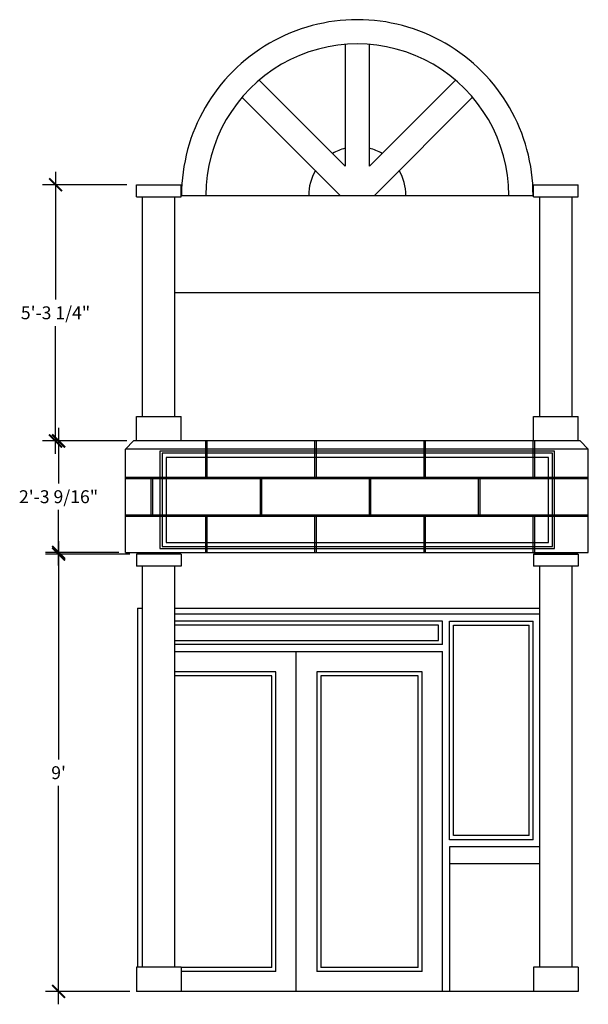
# Model space of a CAD drawing. Extents: x -1608 to 112, y -136 to 1394.
# Drawn here: x -1608 to -1467, y -76 to 167 of the extents above; entities that cross this region are included whole.
import ezdxf

# ---------------------------------------------------------------- set-up
doc = ezdxf.new("R2010")
doc.units = 0
doc.header["$LTSCALE"] = 0.05
doc.header["$MEASUREMENT"] = 0
doc.layers.get('0').update_dxf_attribs({"linetype": 'CONTINUOUS'})
doc.layers.get('DEFPOINTS').update_dxf_attribs({"linetype": 'CONTINUOUS'})
doc.layers.add('DIM', color=5, linetype='CONTINUOUS')
doc.layers.add('OBJECT', color=7, linetype='CONTINUOUS')
doc.styles.add('TECHNICAL', font='txt')
doc.dimstyles.new('1_32', dxfattribs={"dimscale": 0, "dimtxt": 3.1875, "dimasz": 3.1875, "dimexe": 3.1875, "dimexo": 1.625, "dimgap": 1.625, "dimtad": 1, "dimtih": 1, "dimtoh": 1, "dimdec": 4, "dimzin": 0, "dimdsep": 46, "dimlunit": 4, "dimtxsty": 'TECHNICAL', "dimblk1": 'ARCHTICK', "dimblk2": 'ARCHTICK', "dimsah": 1, "dimcen": 0.0625, "dimdle": 3.1875, "dimadec": 0, "dimazin": 0, "dimtfac": 1, "dimtdec": 4, "dimtofl": 0, "dimtmove": 0, "dimatfit": 3, "dimldrblk": 'ARCHTICK', "dimfxl": 0, "dimfrac": 2, "dimtolj": 1, "dimtzin": 0, "dimarcsym": 0})

# ---------------------------------------------------------------- blocks, each defined once
blk = doc.blocks.new('_ARCHTICK')
at = {"color": 0, "linetype": 'ByBlock', "const_width": 0.15}
blk.add_lwpolyline([(-0.5, -0.5), (0.5, 0.5)], dxfattribs=at)
blk = doc.blocks.new('*D40')
at = {"layer": 'DEFPOINTS', "color": 0}
for p in [(-1598.13, 35.16), (-1578.9, 35.16, 20), (-1578.9, -72.84, 20)]:
    blk.add_point(p, dxfattribs=at)
at = {"layer": 'DIM', "color": 0, "lineweight": -2}
for p, q in [((-1598.13, 38.35), (-1598.13, -15.58)), ((-1580.53, 35.16), (-1601.32, 35.16)), ((-1598.13, -76.03), (-1598.13, -22.1)), ((-1580.53, -72.84), (-1601.32, -72.84))]:
    blk.add_line(p, q, dxfattribs=at)
at = {"layer": 'DIM', "color": 0, "lineweight": -2, "xscale": 3.1875, "yscale": 3.1875, "zscale": 3.1875}
for p, rotation in [((-1598.13, 35.16), 90), ((-1598.13, -72.84), 270)]:
    blk.add_blockref('_ARCHTICK', p, dxfattribs=dict(at, rotation=rotation))
at = {"layer": 'DIM', "color": 0, "insert": (-1598.13, -18.84), "char_height": 3.188, "attachment_point": 5, "style": 'TECHNICAL'}
blk.add_mtext("\\A1;9'", dxfattribs=at)
blk = doc.blocks.new('*D41')
at = {"layer": 'DEFPOINTS', "color": 0}
for p in [(-1598.13, 63.1), (-1579.65, 63.1), (-1581.65, 35.54, 20)]:
    blk.add_point(p, dxfattribs=at)
at = {"layer": 'DIM', "color": 0, "lineweight": -2}
for p, q in [((-1598.13, 66.29), (-1598.13, 52.58)), ((-1581.28, 63.1), (-1601.32, 63.1)), ((-1598.13, 32.35), (-1598.13, 46.06)), ((-1583.28, 35.54), (-1601.32, 35.54))]:
    blk.add_line(p, q, dxfattribs=at)
at = {"layer": 'DIM', "color": 0, "lineweight": -2, "xscale": 3.1875, "yscale": 3.1875, "zscale": 3.1875}
for p, rotation in [((-1598.13, 63.1), 90), ((-1598.13, 35.54), 270)]:
    blk.add_blockref('_ARCHTICK', p, dxfattribs=dict(at, rotation=rotation))
at = {"layer": 'DIM', "color": 0, "insert": (-1598.13, 49.32), "char_height": 3.1875, "attachment_point": 5, "style": 'TECHNICAL'}
blk.add_mtext('\\A1;2\'-3 9/16"', dxfattribs=at)
blk = doc.blocks.new('*D42')
at = {"layer": 'DEFPOINTS', "color": 0}
for p in [(-1598.88, 126.36), (-1579.65, 126.36), (-1579.65, 63.1, -0.1)]:
    blk.add_point(p, dxfattribs=at)
at = {"layer": 'DIM', "color": 0, "lineweight": -2}
for p, q in [((-1598.88, 129.55), (-1598.88, 97.99)), ((-1581.28, 126.36), (-1602.07, 126.36)), ((-1598.88, 59.91), (-1598.88, 91.47)), ((-1581.28, 63.1), (-1602.07, 63.1))]:
    blk.add_line(p, q, dxfattribs=at)
at = {"layer": 'DIM', "color": 0, "lineweight": -2, "xscale": 3.1875, "yscale": 3.1875, "zscale": 3.1875}
for p, rotation in [((-1598.88, 126.36), 90), ((-1598.88, 63.1), 270)]:
    blk.add_blockref('_ARCHTICK', p, dxfattribs=dict(at, rotation=rotation))
at = {"layer": 'DIM', "color": 0, "insert": (-1598.88, 94.73), "char_height": 3.1875, "attachment_point": 5, "style": 'TECHNICAL'}
blk.add_mtext('\\A1;5\'-3 1/4"', dxfattribs=at)

msp = doc.modelspace()

# ---------------------------------------------------------------- linework, layer by layer
at = {"layer": 'OBJECT', "ltscale": 9}
for p, q in [((-1527.40459, 160.99175), (-1527.40459, 130.98219)), ((-1521.40459, 130.98219), (-1521.40459, 160.99175)), ((-1527.40455, 130.98219), (-1548.62451, 152.20215)), ((-1521.40459, 130.98219), (-1500.18463, 152.20215)), ((-1552.86715, 147.95951), (-1528.64719, 123.73955)), ((-1495.94199, 147.95951), (-1520.16195, 123.73955))]:
    msp.add_line(p, q, dxfattribs=at)
at = {"layer": 'OBJECT', "ltscale": 12}
for p, q in [((-1578.90272, 123.36479, 0.0992), (-1578.90272, 126.36479, 0.0992)), ((-1578.90272, 126.36479, -20), (-1567.90776, 126.36477, -20)), ((-1567.90776, 123.36477, -20), (-1567.90776, 126.36477, -20)), ((-1480.90147, 123.36457, 0.0992), (-1480.90147, 126.36457, 0.0992)), ((-1480.90147, 126.36457, -20), (-1469.90651, 126.36455, -20)), ((-1469.90651, 123.36455, -20), (-1469.90651, 126.36455, -20)), ((-1578.90272, 123.36479, -20), (-1567.90776, 123.36477, -20)), ((-1577.40524, 69.09881, -20), (-1577.40525, 123.36479, -20)), ((-1569.40524, 69.09875, 0.0992), (-1569.40525, 123.36474, 0.0992)), ((-1567.90771, 123.73955), (-1481.03179, 123.73955)), ((-1480.90147, 123.36457, -20), (-1469.90651, 123.36455, -20)), ((-1479.404, 69.09859, -20), (-1479.404, 123.36457, -20)), ((-1471.404, 69.09853, 0.0992), (-1471.404, 123.36452, 0.0992)), ((-1569.40519, 99.73955), (-1479.404, 99.73955)), ((-1578.90272, 63.09881, -20), (-1578.90272, 69.09881, -20)), ((-1578.90272, 69.09881, -20), (-1567.90776, 69.09879, -20)), ((-1567.90776, 63.09879, -20), (-1567.90776, 69.09879, -20)), ((-1480.90147, 63.09859, -20), (-1480.90147, 69.09859, -20)), ((-1480.90147, 69.09859, -20), (-1469.90651, 69.09857, -20)), ((-1469.90651, 63.09857, -20), (-1469.90651, 69.09857, -20)), ((-1581.65268, 61.09857), (-1579.65268, 63.09857)), ((-1467.4065, 61.09857), (-1581.65268, 61.09856)), ((-1581.65268, 35.53655), (-1581.65268, 61.09857)), ((-1469.4065, 63.09857), (-1579.65268, 63.09856)), ((-1567.90776, 63.09879), (-1578.90272, 63.09881)), ((-1561.87737, 63.09857), (-1561.87737, 54.16111)), ((-1561.51201, 63.09857), (-1561.51201, 54.16111)), ((-1534.94625, 63.09857), (-1534.94625, 54.16111)), ((-1534.5809, 63.09857), (-1534.5809, 54.16111)), ((-1508.01514, 63.09857), (-1508.01514, 54.1611)), ((-1507.64978, 63.09857), (-1507.64978, 54.1611)), ((-1481.08402, 63.09857), (-1481.08402, 54.16111)), ((-1469.90651, 63.09857), (-1480.90147, 63.09859)), ((-1480.71866, 63.09857), (-1480.71866, 54.16111)), ((-1467.4065, 61.09857), (-1469.4065, 63.09857)), ((-1467.4065, 35.53655), (-1467.4065, 61.09857)), ((-1575.34293, 53.79502), (-1575.34293, 44.85756)), ((-1574.97757, 53.79502), (-1574.97757, 44.85756)), ((-1548.41181, 53.79502), (-1548.41181, 44.85756)), ((-1548.04645, 53.79502), (-1548.04645, 44.85756)), ((-1521.48069, 53.79502), (-1521.48069, 44.85755)), ((-1521.11534, 53.79502), (-1521.11534, 44.85755)), ((-1494.54958, 53.79502), (-1494.54958, 44.85756)), ((-1494.18422, 53.79502), (-1494.18422, 44.85756)), ((-1561.87737, 44.48255), (-1561.87737, 35.54508)), ((-1561.51201, 44.48255), (-1561.51201, 35.54508)), ((-1534.94625, 44.48255), (-1534.94625, 35.54508)), ((-1534.5809, 44.48255), (-1534.5809, 35.54508)), ((-1508.01514, 44.48254), (-1508.01514, 35.54508)), ((-1507.64978, 44.48254), (-1507.64978, 35.54508)), ((-1481.08402, 44.48255), (-1481.08402, 35.54508)), ((-1480.71866, 44.48255), (-1480.71866, 35.54508)), ((-1581.65268, 35.53655), (-1467.4065, 35.53655)), ((-1578.90096, 35.16156, 20), (-1578.90096, 32.16156, 20)), ((-1567.906, 35.16156, 20), (-1567.906, 32.16159, 20)), ((-1480.90273, 35.16155, 20), (-1480.90273, 32.16155, 20)), ((-1480.90147, 35.16155, 20), (-1469.90651, 35.16155, 20)), ((-1469.90777, 35.16155, 20), (-1469.90777, 32.16157, 20)), ((-1577.39781, -66.83846, 20), (-1577.39757, 32.16158, 20)), ((-1569.40347, -66.83845, 20), (-1569.40348, 32.16158, 20)), ((-1479.39958, -66.83847, 20), (-1479.39934, 32.16157, 20)), ((-1471.40524, -66.83847, 20), (-1471.40525, 32.16157, 20)), ((-1578.65519, 21.7857, -20.0992), (-1578.65518, -66.83847, -20.0992)), ((-1578.65519, 21.78569), (-1577.4053, 21.7857)), ((-1569.40519, 21.78528), (-1479.39835, 21.7857)), ((-1479.39834, 20.34924, 81.98737), (-1569.40519, 20.34924, 81.98737)), ((-1503.40176, 18.59924, 81.98737), (-1569.40519, 18.59924, 81.98737)), ((-1504.40176, 17.59924, 81.98737), (-1569.40519, 17.59924, 81.98737)), ((-1504.40176, 13.84888, 81.98737), (-1504.40176, 17.59924, 81.98737)), ((-1503.40176, 12.84885, 81.98737), (-1503.40176, 18.59924, 81.98737)), ((-1501.65176, 18.59924, 81.98737), (-1481.02285, 18.59912, 81.98737)), ((-1501.65127, -35.37192, 81.98737), (-1501.65176, 18.59924, 81.98737)), ((-1500.65225, 17.59921, 81.98737), (-1482.02285, 17.59912, 81.98737)), ((-1500.65127, -34.37189, 81.98737), (-1500.65225, 17.59921, 81.98737)), ((-1482.02285, -34.37152, 81.98737), (-1482.02285, 17.59912, 81.98737)), ((-1481.02285, -35.37149, 81.98737), (-1481.02285, 18.59912, 81.98737)), ((-1569.40519, 13.85091, 81.98737), (-1504.40176, 13.84888, 81.98737)), ((-1503.40176, 12.84885, 121.98737), (-1569.40518, 12.84885, 121.98737)), ((-1569.40518, 11.09866, 81.98737), (-1503.40176, 11.09866, 81.98737)), ((-1539.52676, -72.90134, 81.98737), (-1539.52676, 11.09866, 81.98737)), ((-1503.40127, -72.90134, 81.98737), (-1503.40176, 11.09866, 81.98737)), ((-1544.52676, 6.09866, 81.98737), (-1569.40518, 6.09866, 81.98737)), ((-1545.52676, 5.09866, 81.98737), (-1569.40176, 5.09866, 81.98737)), ((-1545.52676, -66.90134, 81.98737), (-1545.52676, 5.09866, 81.98737)), ((-1544.52676, -67.90134, 81.98737), (-1544.52676, 6.09866, 81.98737)), ((-1508.40127, 6.09887, 81.98737), (-1534.40127, 6.09887, 81.98737)), ((-1534.40127, 6.09887, 81.98737), (-1534.40127, -67.90113, 81.98737)), ((-1509.40127, 5.09887, 81.98737), (-1533.40127, 5.09887, 81.98737)), ((-1533.40127, 5.09887, 81.98737), (-1533.40127, -66.90113, 81.98737)), ((-1509.40127, -66.90113, 81.98737), (-1509.40127, 5.09887, 81.98737)), ((-1508.40127, -67.90113, 81.98737), (-1508.40127, 6.09887, 81.98737)), ((-1481.02285, -35.37149, 81.98737), (-1501.65127, -35.37192, 81.98737)), ((-1482.02285, -34.37152, 81.98737), (-1500.65127, -34.37189, 81.98737)), ((-1501.65127, -37.12097, 81.98737), (-1501.65127, -72.90134, 81.98737)), ((-1479.39834, -37.12097, 81.98737), (-1501.65127, -37.12097, 81.98737)), ((-1479.39834, -41.3526, 81.98737), (-1501.65127, -41.3526, 81.98737)), ((-1578.90095, -66.83846, 20), (-1578.90095, -72.83846, 20)), ((-1545.52676, -66.90134, 81.98737), (-1567.9077, -66.90134, 81.98737)), ((-1544.52676, -67.90134, 81.98737), (-1567.9077, -67.90134, 81.98737)), ((-1567.90599, -66.83845, 20), (-1567.90599, -72.83845, 20)), ((-1508.40127, -67.90113, 81.98737), (-1534.40127, -67.90113, 81.98737)), ((-1509.40127, -66.90113, 81.98737), (-1533.40127, -66.90113, 81.98737)), ((-1480.90272, -66.83847, 20), (-1480.90272, -72.83847, 20)), ((-1469.90776, -66.83847, 20), (-1469.90776, -72.83847, 20)), ((-1469.9065, -72.83847, 20), (-1578.90095, -72.83846, 20))]:
    msp.add_line(p, q, dxfattribs=at)
at = {"layer": 'OBJECT', "ltscale": 24}
for p, q in [((-1581.65268, 54.1611), (-1467.4065, 54.1611)), ((-1581.65268, 53.7861), (-1467.4065, 53.7861)), ((-1581.65268, 44.85755), (-1467.4065, 44.85755)), ((-1581.65268, 44.48255), (-1467.4065, 44.48255))]:
    msp.add_line(p, q, dxfattribs=at)
at = {"layer": 'OBJECT'}
for p, q in [((-1567.906, 35.16156, 20), (-1578.90096, 35.16156, 20)), ((-1469.90777, 35.16155, 20), (-1480.90273, 35.16155, 20)), ((-1567.906, 32.16159, 20), (-1578.90096, 32.16156, 20)), ((-1469.90777, 32.16157, 20), (-1480.90273, 32.16155, 20)), ((-1567.90599, -66.83845, 20), (-1578.90095, -66.83846, 20)), ((-1469.90776, -66.83847, 20), (-1480.90272, -66.83847, 20)), ((-1567.90599, -72.83845, 20), (-1578.90095, -72.83846, 20)), ((-1469.90776, -72.83847, 20), (-1480.90272, -72.83847, 20))]:
    msp.add_line(p, q, dxfattribs=at)
at = {"layer": 'OBJECT', "color": 3, "ltscale": 12}
msp.add_lwpolyline([(-1573.10129, 36.54069), (-1475.70767, 36.54123), (-1475.70767, 60.54075), (-1573.10129, 60.54129), (-1573.10141, 36.54069)], dxfattribs=at)
for points in [[(-1572.60152, 37.04058), (-1476.20755, 37.04111), (-1476.20755, 60.04087), (-1572.60141, 60.0414)], [(-1571.60151, 38.04059), (-1477.20756, 38.04111), (-1477.20756, 59.04087), (-1571.60141, 59.04139)]]:
    msp.add_lwpolyline(points, close=True, dxfattribs=at)
at = {"layer": 'OBJECT', "ltscale": 9}
for radius, start, end in [(43.3728, 359.9999283, 180), (37.3728, 359.9999283, 180), (12, 104.4775122, 120.5224878), (12, 59.4775122, 75.5224878), (12, 149.4775122, 180), (12, 0, 30.5224878)]:
    msp.add_arc((-1524.40459, 123.73955), radius, start, end, dxfattribs=at)

# ---------------------------------------------------------------- dimensions: what is measured, and where the dimension line sits
at = {"layer": 'DIM', "color": 2}
for base, p1, p2, picture, middle in [((-1598.88121, 126.36454, 0.0992), (-1579.65269, 63.09856), (-1579.65269, 126.36454, 0.0992), '*D42', (-1598.88121, 94.73155, 0.0992)), ((-1598.13124, 63.09856), (-1581.65268, 35.53655, 20), (-1579.65269, 63.09856), '*D41', (-1598.13124, 49.31755)), ((-1598.13124, 35.16156), (-1578.90095, -72.83846, 20), (-1578.90096, 35.16156, 20), '*D40', (-1598.13124, -18.83845))]:
    dim = msp.add_linear_dim(base=base, p1=p1, p2=p2, angle=90, dimstyle='1_32', override={"dimscale": 1}, dxfattribs=at)
    dim.commit()
    dim.dimension.update_dxf_attribs({"geometry": picture, "text_midpoint": middle})

doc.saveas('drawing.dxf')
